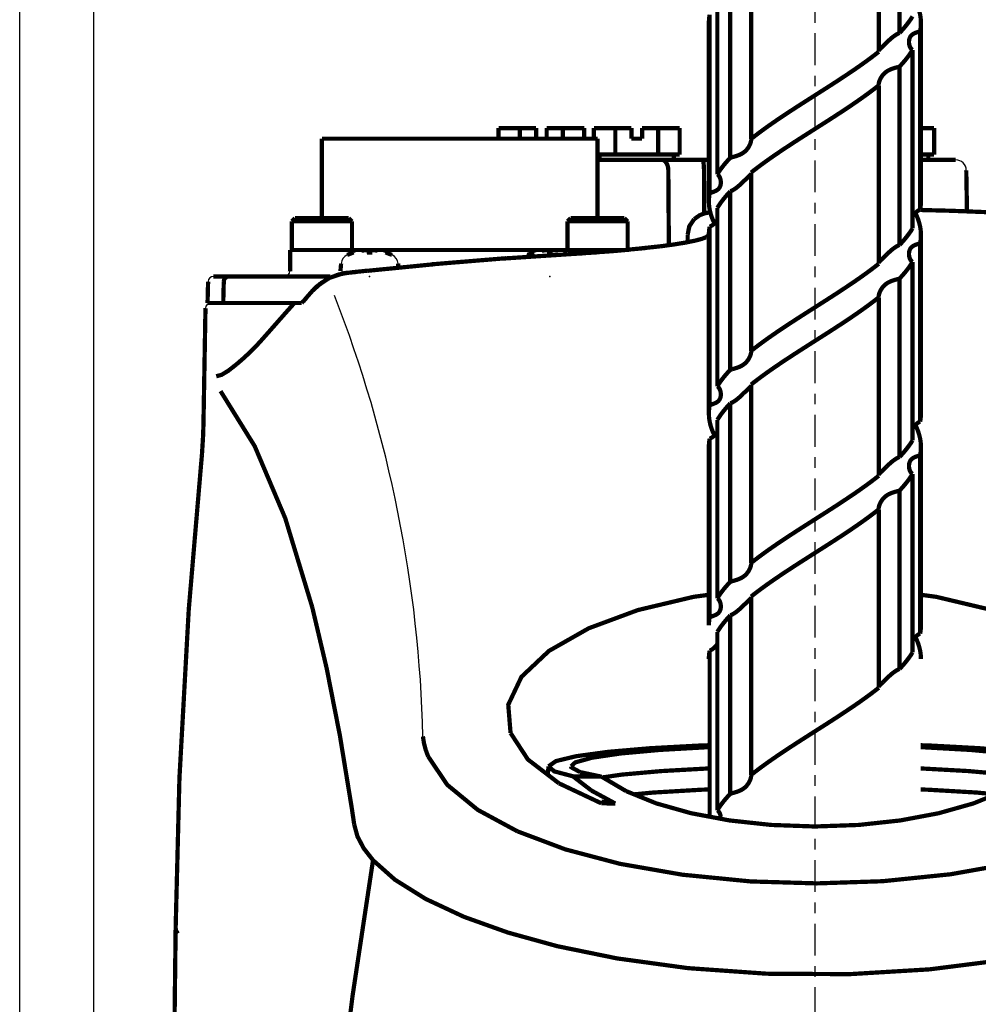
# Model space of a CAD drawing. Extents: x -2314 to 735, y -1341 to 1255.
# Drawn here: x -1058 to -968, y -201 to -108 of the extents above; entities that cross this region are included whole.
import ezdxf

# ---------------------------------------------------------------- set-up
doc = ezdxf.new("R2010")
doc.units = 0
doc.linetypes.add('CENTER', pattern=[6, 3, -1, 1, -1])
for name, color, linetype in [('L151_', 151, 'CONTINUOUS'), ('L1_', 1, 'CONTINUOUS'), ('L22_', 22, 'CONTINUOUS'), ('L252_', 252, 'CONTINUOUS'), ('L253_', 253, 'CONTINUOUS')]:
    doc.layers.add(name, color=color, linetype=linetype)

msp = doc.modelspace()

# ---------------------------------------------------------------- linework, layer by layer
at = {"layer": 'L151_', "linetype": 'CENTER'}
msp.add_line((-983.0625, 185.0513), (-983.0625, -700.3902), dxfattribs=at)
at = {"layer": 'L151_', "linetype": 'BYBLOCK', "const_width": 0.4}
for points in [[(-1012.904, -118.8904), (-1012.904, -117.8902)], [(-1012.904, -117.8902), (-1009.363, -117.8902)], [(-1010.883, -118.8904), (-1010.883, -117.8902)], [(-1009.362, -117.8902), (-1009.362, -118.8902)], [(-1008.362, -117.8902), (-1008.362, -118.8902)], [(-1008.362, -117.8902), (-1004.821, -117.8902)], [(-1006.842, -118.8901), (-1006.842, -117.8902)], [(-1004.821, -118.89), (-1004.821, -117.8902)], [(-1003.904, -118.8899), (-1003.904, -117.8902)], [(-1003.904, -117.8902), (-1000.363, -117.8902)], [(-1001.883, -120.3902), (-1001.883, -117.8902)], [(-1000.362, -117.8902), (-1000.362, -118.8902)], [(-999.3625, -117.8902), (-999.3625, -118.8902)], [(-999.3625, -117.8902), (-995.821, -117.8902)], [(-997.8418, -120.3902), (-997.8418, -117.8902)], [(-995.821, -120.3902), (-995.821, -117.8902)], [(-973.0625, -117.8902), (-971.821, -117.8902)], [(-971.821, -120.3902), (-971.821, -117.8902)], [(-1029.563, -118.8902), (-1003.563, -118.8902)], [(-1029.563, -126.391), (-1029.563, -118.8906)], [(-1003.563, -126.3901), (-1003.563, -118.8898)], [(-1000.362, -118.8902), (-999.3625, -118.8902)], [(-1003.563, -120.3902), (-995.8211, -120.3902)], [(-1003.563, -120.8902), (-993.0625, -120.8902)], [(-1003.362, -120.8902), (-1003.362, -120.3902)], [(-997.5134, -120.8902), (-997.4328, -120.8986), (-997.3535, -120.9235), (-997.2769, -120.9647), (-997.2042, -121.0212), (-997.1367, -121.0924), (-997.0756, -121.1769), (-997.0217, -121.2734), (-996.9761, -121.3801), (-996.9395, -121.4954), (-996.9124, -121.6174), (-996.8954, -121.7438), (-996.8889, -121.8727)], [(-996.3625, -120.8902), (-996.3625, -120.3902)], [(-993.6703, -120.8902), (-993.6517, -120.8986), (-993.6334, -120.9235), (-993.6157, -120.9647), (-993.5989, -121.0212), (-993.5833, -121.0924), (-993.5692, -121.1769), (-993.5568, -121.2734), (-993.5463, -121.3801), (-993.5378, -121.4954), (-993.5316, -121.6174), (-993.5276, -121.7438), (-993.5261, -121.8727)], [(-973.0625, -120.3902), (-971.821, -120.3902)], [(-973.0625, -120.8902), (-969.7875, -120.8902)], [(-972.3625, -120.8902), (-972.3625, -120.3902)], [(-996.838, -128.9332), (-996.8888, -121.8727)], [(-993.4964, -125.9969), (-993.5261, -121.8727)], [(-968.7205, -125.7005), (-968.7873, -121.8727)], [(-1032.403, -126.6902), (-1032.103, -126.3902)], [(-1032.103, -126.3911), (-1027.023, -126.3909)], [(-1026.723, -126.6909), (-1027.023, -126.3909)], [(-1006.403, -126.6902), (-1006.103, -126.3902)], [(-1006.103, -126.3903), (-1001.023, -126.3901)], [(-1000.723, -126.6901), (-1001.023, -126.3901)], [(-994.4422, -126.4761), (-994.8936, -127.1243), (-995.0625, -127.9322)], [(-993.5206, -125.9554), (-993.9354, -126.117), (-994.4422, -126.4761)], [(-993.0799, -125.8619), (-993.1977, -125.8804), (-993.5206, -125.9554)], [(-964.972, -125.8965), (-970.3304, -125.6898), (-973.08, -125.6207)], [(-1032.403, -129.3911), (-1032.403, -126.6911)], [(-1032.403, -126.6911), (-1026.723, -126.6911)], [(-1026.723, -129.3909), (-1026.723, -126.6909)], [(-1006.403, -126.6902), (-1000.723, -126.6901)], [(-1006.402, -129.3903), (-1006.403, -126.6903)], [(-1000.722, -129.3732), (-1000.723, -126.6901)], [(-994.4944, -126.5367), (-994.915, -127.179), (-995.0625, -127.9322)], [(-993.3485, -128.1956), (-993.7277, -128.3428), (-994.339, -128.5071), (-995.1995, -128.6832)], [(-995.0625, -127.9322), (-995.0625, -128.6183)], [(-993.1127, -127.97), (-993.1616, -128.0704), (-993.3485, -128.1956)], [(-999.0628, -129.2112), (-1000.705, -129.3621)], [(-997.6055, -129.0421), (-999.3669, -129.2287)], [(-995.1995, -128.6832), (-996.2999, -128.8638), (-997.6055, -129.0421)], [(-1032.563, -129.3911), (-1000.907, -129.3901)], [(-1032.563, -129.3911), (-1032.563, -131.3911)], [(-1026.563, -129.6205), (-1027.177, -129.8593)], [(-1026.563, -129.6205), (-1026.559, -129.6267)], [(-1025.799, -129.4519), (-1025.828, -129.4562)], [(-1025.328, -129.4562), (-1025.329, -129.4512), (-1025.332, -129.4465), (-1025.337, -129.4424), (-1025.345, -129.4387), (-1025.354, -129.4355), (-1025.365, -129.4326), (-1025.377, -129.4302), (-1025.391, -129.4283), (-1025.406, -129.4268), (-1025.422, -129.4255), (-1025.439, -129.4247), (-1025.457, -129.4243), (-1025.476, -129.4241), (-1025.495, -129.4244), (-1025.515, -129.4248), (-1025.536, -129.4256), (-1025.557, -129.4266), (-1025.577, -129.4279), (-1025.598, -129.4293), (-1025.619, -129.431), (-1025.64, -129.4328), (-1025.661, -129.4348), (-1025.682, -129.437), (-1025.702, -129.4393), (-1025.723, -129.4417), (-1025.744, -129.4443), (-1025.765, -129.447), (-1025.786, -129.45), (-1025.799, -129.4519)], [(-1025.328, -129.6268), (-1025.328, -129.4562)], [(-1025.063, -129.6205), (-1025.107, -129.6207), (-1025.151, -129.6212), (-1025.195, -129.6221), (-1025.239, -129.6233), (-1025.283, -129.6248), (-1025.328, -129.6268)], [(-1024.797, -129.6268), (-1024.842, -129.6248), (-1024.886, -129.6232), (-1024.93, -129.6221), (-1024.975, -129.6212), (-1025.019, -129.6207), (-1025.063, -129.6205)], [(-1024.297, -129.4562), (-1024.328, -129.4517), (-1024.357, -129.4475), (-1024.386, -129.4437), (-1024.414, -129.4402), (-1024.442, -129.4371), (-1024.469, -129.4344), (-1024.494, -129.432), (-1024.519, -129.4299), (-1024.542, -129.4282), (-1024.565, -129.4268), (-1024.587, -129.4257), (-1024.607, -129.4249), (-1024.626, -129.4244), (-1024.644, -129.4242), (-1024.661, -129.4242), (-1024.677, -129.4245), (-1024.692, -129.425), (-1024.706, -129.4257), (-1024.719, -129.4267), (-1024.73, -129.4279), (-1024.741, -129.4291), (-1024.75, -129.4306), (-1024.759, -129.4323), (-1024.766, -129.434), (-1024.773, -129.436), (-1024.779, -129.438), (-1024.784, -129.4402), (-1024.788, -129.4426), (-1024.791, -129.445), (-1024.794, -129.4476), (-1024.796, -129.4503), (-1024.797, -129.4532), (-1024.797, -129.4562)], [(-1024.797, -129.6268), (-1024.797, -129.4562)], [(-1023.566, -129.6268), (-1023.563, -129.6205)], [(-1023.563, -129.6205), (-1022.948, -129.8593)], [(-1012.21, -130.1702), (-1019.146, -130.7409)], [(-1006.178, -129.7845), (-1012.539, -130.206)], [(-1009.563, -129.6205), (-1010.177, -129.8593)], [(-1009.563, -129.6205), (-1009.559, -129.6267)], [(-1008.799, -129.4519), (-1008.827, -129.4562)], [(-1008.328, -129.4562), (-1008.329, -129.4512), (-1008.332, -129.4465), (-1008.337, -129.4424), (-1008.345, -129.4387), (-1008.354, -129.4355), (-1008.365, -129.4326), (-1008.377, -129.4302), (-1008.391, -129.4283), (-1008.406, -129.4268), (-1008.422, -129.4255), (-1008.439, -129.4247), (-1008.457, -129.4243), (-1008.476, -129.4241), (-1008.495, -129.4244), (-1008.515, -129.4248), (-1008.536, -129.4256), (-1008.557, -129.4266), (-1008.577, -129.4279), (-1008.598, -129.4293), (-1008.619, -129.431), (-1008.64, -129.4328), (-1008.661, -129.4348), (-1008.682, -129.437), (-1008.702, -129.4393), (-1008.723, -129.4417), (-1008.744, -129.4443), (-1008.765, -129.447), (-1008.786, -129.45), (-1008.799, -129.4519)], [(-1008.328, -129.6268), (-1008.328, -129.4562)], [(-1008.063, -129.6205), (-1008.107, -129.6207), (-1008.151, -129.6212), (-1008.195, -129.6221), (-1008.239, -129.6233), (-1008.283, -129.6248), (-1008.328, -129.6268)], [(-1007.797, -129.6268), (-1007.842, -129.6248), (-1007.886, -129.6232), (-1007.93, -129.6221), (-1007.975, -129.6212), (-1008.019, -129.6207), (-1008.063, -129.6205)], [(-1007.297, -129.4562), (-1007.328, -129.4517), (-1007.357, -129.4475), (-1007.386, -129.4437), (-1007.414, -129.4402), (-1007.442, -129.4371), (-1007.468, -129.4344), (-1007.494, -129.432), (-1007.519, -129.4299), (-1007.542, -129.4282), (-1007.565, -129.4268), (-1007.587, -129.4257), (-1007.607, -129.4249), (-1007.626, -129.4244), (-1007.644, -129.4242), (-1007.661, -129.4242), (-1007.677, -129.4245), (-1007.692, -129.425), (-1007.706, -129.4257), (-1007.719, -129.4267), (-1007.73, -129.4279), (-1007.741, -129.4291), (-1007.75, -129.4306), (-1007.759, -129.4323), (-1007.766, -129.434), (-1007.773, -129.436), (-1007.779, -129.438), (-1007.784, -129.4402), (-1007.788, -129.4426), (-1007.791, -129.445), (-1007.794, -129.4476), (-1007.796, -129.4503), (-1007.797, -129.4532), (-1007.797, -129.4562)], [(-1007.797, -129.6268), (-1007.797, -129.4562)], [(-1006.566, -129.6268), (-1006.563, -129.6205)], [(-1006.178, -129.7845), (-1006.179, -129.7731)], [(-1005.008, -129.7125), (-1006.178, -129.7845)], [(-1003.649, -129.6187), (-1005.387, -129.725)], [(-1002.159, -129.5032), (-1003.733, -129.6131)], [(-1002.563, -129.3903), (-1002.563, -129.5319)], [(-1000.606, -129.3665), (-1002.159, -129.5032)], [(-1027.75, -130.6783), (-1027.813, -131.3902)], [(-1018.892, -130.7293), (-1025.235, -131.3544)], [(-1022.375, -130.6783), (-1022.342, -131.0477)], [(-1039.793, -131.8902), (-1028.78, -131.8902)], [(-1038.327, -131.8902), (-1038.39, -131.8943), (-1038.451, -131.9067), (-1038.511, -131.927), (-1038.567, -131.955), (-1038.62, -131.9902), (-1038.667, -132.032), (-1038.71, -132.0798), (-1038.745, -132.1327), (-1038.774, -132.1898), (-1038.795, -132.2502), (-1038.809, -132.313), (-1038.815, -132.3771)], [(-1032.576, -131.4033), (-1032.576, -131.3902)], [(-1027.139, -131.5374), (-1027.557, -131.5958), (-1028.915, -132.0486), (-1030.078, -132.855), (-1030.399, -133.1841)], [(-1028.841, -132.0286), (-1029.666, -132.5302)], [(-1027.993, -131.709), (-1028.841, -132.0288)], [(-1027.165, -131.5516), (-1027.993, -131.7091)], [(-1026.202, -131.4554), (-1027.165, -131.5516)], [(-1027.165, -131.5516), (-1027.139, -131.5374)], [(-1025.237, -131.3431), (-1026.784, -131.5025)], [(-1025.235, -131.3543), (-1025.237, -131.343)], [(-1040.346, -134.3902), (-1040.293, -132.3771)], [(-1038.866, -134.3902), (-1038.815, -132.3771)], [(-1029.667, -132.5303), (-1030.417, -133.2238)], [(-1031.003, -133.8907), (-1031.295, -134.2291)], [(-1030.4, -133.1841), (-1031.143, -134.0304)], [(-1030.417, -133.2237), (-1030.4, -133.1841)], [(-1040.732, -145.8021), (-1040.541, -134.8816)], [(-1040.345, -134.3902), (-1031.72, -134.3902)], [(-1040.04, -134.3902), (-1031.602, -134.3902)], [(-1039.045, -134.3902), (-1031.461, -134.3902)], [(-1034.831, -137.4224), (-1032.894, -135.2237), (-1032.146, -134.3902)], [(-1031.269, -134.1763), (-1031.461, -134.3901)], [(-1031.269, -134.1763), (-1031.295, -134.2286)], [(-1031.267, -134.1749), (-1031.269, -134.1763)], [(-1036.35, -139.0499), (-1035.907, -138.6077), (-1035.395, -138.0547), (-1034.831, -137.4224)], [(-1037.581, -140.1497), (-1037.002, -139.6478), (-1036.35, -139.0499)], [(-1039.525, -141.3035), (-1039.033, -141.1744), (-1038.385, -140.7833), (-1037.581, -140.1497)], [(-1040.219, -142.2598), (-1040.219, -142.2593)], [(-1030.471, -163.0941), (-1033.017, -154.7), (-1035.9, -147.8983), (-1039.12, -142.7051)], [(-1040.376, -144.0623), (-1040.376, -144.06)], [(-1040.732, -145.795), (-1040.763, -146.8848), (-1040.877, -148.7427)], [(-1040.877, -148.7427), (-1040.95, -149.559)], [(-1040.95, -149.5538), (-1042.119, -163.3179), (-1042.997, -179.2217), (-1043.355, -193.377)], [(-1011.768, -174.9573), (-1011.984, -172.2911), (-1010.739, -169.6609), (-1008.14, -167.2125), (-1004.393, -165.0811), (-999.7602, -163.3636), (-994.5084, -162.1153), (-993.0799, -161.9241)], [(-973.08, -161.9195), (-971.6236, -162.1141), (-966.3711, -163.3616), (-961.7375, -165.0787), (-957.9895, -167.2095), (-955.3884, -169.6578), (-954.1414, -172.2877)], [(-1026.739, -182.0684), (-1027.867, -175.1846), (-1029.111, -168.8587), (-1030.471, -163.0941)], [(-1019.54, -177.1756), (-1019.771, -176.5504), (-1019.935, -175.9183), (-1020.032, -175.2808)], [(-1007.205, -179.7068), (-1010.133, -177.4588), (-1011.768, -174.9573)], [(-993.0799, -176.116), (-993.8535, -176.1395), (-998.5878, -176.3963), (-1002.562, -176.7383), (-1005.579, -177.1492), (-1007.486, -177.6085), (-1008.188, -178.1077)], [(-1006.062, -178.1082), (-1005.662, -177.7339), (-1004.082, -177.2911), (-1001.386, -176.8917), (-997.7214, -176.5572), (-993.2844, -176.3052), (-993.0799, -176.2989)], [(-957.9372, -178.1077), (-958.6392, -177.6085), (-960.5462, -177.1492), (-963.563, -176.7383), (-967.5377, -176.3963), (-972.2722, -176.1395), (-973.08, -176.1151)], [(-973.08, -176.2979), (-972.8406, -176.3052), (-968.4036, -176.5572), (-964.7388, -176.8917), (-962.0432, -177.2911), (-960.4631, -177.7339), (-960.0631, -178.1082)], [(-1011.125, -184.2339), (-1014.861, -182.2127), (-1017.735, -179.8514), (-1019.54, -177.1756)], [(-1008.257, -178.899), (-1008.188, -178.1077)], [(-1008.188, -178.1077), (-1007.644, -178.5799), (-1005.887, -179.0438)], [(-1005.195, -178.6553), (-1006.04, -178.1971), (-1006.062, -178.1082)], [(-1003.069, -179.1461), (-1001.216, -178.8799), (-997.5599, -178.5533), (-993.1596, -178.3077), (-993.0799, -178.3052)], [(-973.08, -178.304), (-972.9654, -178.3077), (-968.5651, -178.5533), (-964.9086, -178.8799), (-963.056, -179.1461)], [(-1005.887, -179.0438), (-1004.125, -180.3995)], [(-1003.174, -179.0843), (-1005.887, -179.0439)], [(-1003.174, -179.0843), (-1005.195, -178.6554)], [(-1000.87, -180.4429), (-1003.174, -179.0841)], [(-962.9511, -179.0843), (-965.2601, -180.4454), (-968.1077, -181.6026), (-971.3907, -182.5294), (-975.0239, -183.211), (-978.9421, -183.6346), (-983.0625, -183.7803)], [(-1003.208, -181.5933), (-1007.205, -179.7069)], [(-1004.125, -180.3995), (-1001.898, -181.6105)], [(-1000.117, -180.7491), (-998.3248, -180.5789), (-993.735, -180.3101), (-993.0799, -180.2889)], [(-973.08, -180.2879), (-972.3901, -180.3101), (-967.8002, -180.5789), (-966.0078, -180.7491)], [(-983.0625, -183.7803), (-987.1927, -183.6339), (-991.1166, -183.2088), (-994.7505, -182.5257), (-998.0288, -181.5987), (-1000.87, -180.4429)], [(-1026.517, -183.5762), (-1026.738, -182.0684)], [(-951.2318, -182.1912), (-954.9158, -184.1959), (-959.3701, -185.8897), (-964.4603, -187.2545), (-970.272, -188.2877), (-976.6578, -188.942), (-982.8826, -189.1485), (-989.1224, -188.9639), (-995.5672, -188.3275), (-1001.447, -187.3021), (-1006.605, -185.9378), (-1011.125, -184.2339)], [(-1001.898, -181.6104), (-1003.208, -181.5932)], [(-1001.898, -181.6104), (-1003.19, -181.4507)], [(-1024.739, -186.962), (-1025.617, -185.8392), (-1026.212, -184.7078), (-1026.517, -183.5762)], [(-1024.739, -186.962), (-1026.671, -199.7674), (-1028.271, -212.6182), (-1029.539, -225.5067)], [(-941.3864, -186.962), (-943.5345, -188.8607), (-946.5536, -190.7215), (-950.3292, -192.451), (-954.6459, -193.9527), (-959.4974, -195.2459), (-965.3837, -196.3882), (-972.2427, -197.2571), (-979.7936, -197.7108), (-987.605, -197.6685), (-995.0398, -197.1424), (-1001.713, -196.2271), (-1007.366, -195.0714), (-1012.026, -193.7835), (-1016.164, -192.3023), (-1019.772, -190.6148), (-1022.663, -188.8074), (-1024.739, -186.962)], [(-1043.355, -193.377), (-1043.541, -209.0808)], [(-1043.355, -193.3775), (-1043.312, -193.6092), (-1043.148, -193.8814)]]:
    msp.add_lwpolyline(points, dxfattribs=at)
at = {"layer": 'L151_', "linetype": 'BYBLOCK'}
for centre, radius, start, end in [((-969.7872, -121.8902), 1, 0.9999999, 90), ((-1026.754, -130.7654), 1, 115.0166, 175), ((-1025.063, -134.3902), 4.99297, 98.81331, 107.4404), ((-1025.063, -134.3902), 4.99297, 72.55956, 81.18669), ((-1023.371, -130.7654), 1, 5, 64.98341), ((-1009.754, -130.7654), 1, 115.0166, 134.4937), ((-1008.063, -134.3902), 4.99297, 98.81331, 107.4404), ((-1008.063, -134.3902), 4.99297, 72.55956, 81.18669), ((-1008.063, -134.3902), 5, 67.52407, 72.5424), ((-1039.793, -132.3902), 0.5, 90, 178.5), ((-1033.076, -131.3902), 0.5, 270, 358.5), ((-1142.566, -178.2108), 122.5682, 1.36984, 21.29442), ((-1040.041, -134.8901), 0.5, 90.00255, 179)]:
    msp.add_arc(centre, radius, start, end, dxfattribs=at)
at = {"layer": 'L1_', "linetype": 'BYBLOCK'}
for p, q in [((-1058.063, -383.3902), (-1058.063, 177)), ((-1051.058, -267.8946), (-1051.058, 145))]:
    msp.add_line(p, q, dxfattribs=at)
at = {"layer": 'L22_', "linetype": 'BYBLOCK', "const_width": 0.4}
for points in [[(-975.0787, -108.919), (-975.0787, -92.08911)], [(-977.0409, -110.6913), (-977.0409, -93.86139)], [(-989.0841, -118.919), (-989.0841, -102.0891)], [(-991.0463, -120.6913), (-991.0463, -103.8614)], [(-992.2692, -122.2524), (-992.2692, -105.4224)], [(-973.5926, -105.8975), (-973.5312, -106.0185), (-973.4099, -106.2923), (-973.3065, -106.566), (-973.2212, -106.8396), (-973.1541, -107.1133), (-973.1052, -107.387), (-973.0747, -107.6608), (-973.0627, -107.9346), (-973.0625, -107.9753)], [(-992.9874, -107.1947), (-993.0309, -107.4688), (-993.0558, -107.743), (-993.0625, -107.9753)], [(-992.9874, -124.0246), (-992.9874, -107.1947)], [(-975.0787, -108.919), (-974.8391, -108.6585), (-974.6132, -108.398), (-974.4017, -108.1378), (-974.2047, -107.8777), (-974.0226, -107.6178), (-973.8558, -107.358)], [(-993.0625, -124.8052), (-993.0625, -107.9752)], [(-973.1376, -108.7558), (-973.2186, -108.7806), (-973.2983, -108.8061), (-973.3765, -108.8323), (-973.4529, -108.8587), (-973.5271, -108.8857), (-973.5985, -108.9145), (-973.6668, -108.945), (-973.7318, -108.9772), (-973.7933, -109.0123), (-973.851, -109.0504), (-973.9048, -109.0914), (-973.9543, -109.1361), (-973.9994, -109.1851), (-974.04, -109.2377), (-974.0757, -109.2941), (-974.1064, -109.3545), (-974.1323, -109.4185), (-974.1532, -109.4847), (-974.1691, -109.5533), (-974.1803, -109.6242), (-974.1869, -109.6952), (-974.189, -109.7663)], [(-973.0625, -107.9753), (-973.0692, -108.2084), (-973.0942, -108.4821), (-973.1376, -108.7558)], [(-973.1376, -125.5857), (-973.1376, -108.7558)], [(-973.0625, -124.8052), (-973.0625, -107.9752)], [(-976.2886, -109.8141), (-976.2115, -109.7402), (-976.1322, -109.6652), (-976.0511, -109.5893), (-975.9702, -109.516), (-975.89, -109.4458), (-975.8105, -109.3782), (-975.7321, -109.3145), (-975.6552, -109.255), (-975.5798, -109.1993), (-975.5052, -109.1475), (-975.4312, -109.0993), (-975.3582, -109.055), (-975.2864, -109.0148), (-975.2158, -108.9788), (-975.1465, -108.9468), (-975.0787, -108.919)], [(-974.189, -109.7663), (-974.187, -109.838), (-974.1808, -109.9082), (-974.1707, -109.9771), (-974.1569, -110.0447), (-974.1394, -110.1097), (-974.1184, -110.1721), (-974.094, -110.232), (-974.0665, -110.2879), (-974.0359, -110.3398), (-974.0027, -110.3878), (-973.9677, -110.4307), (-973.9313, -110.4682), (-973.8939, -110.5007), (-973.8558, -110.5281)], [(-981.7702, -113.9802), (-981.3458, -113.7068), (-980.9247, -113.4336), (-980.5072, -113.1602), (-980.0938, -112.8863), (-979.6854, -112.6121), (-979.283, -112.3377), (-978.8869, -112.0629), (-978.4983, -111.7878), (-978.1187, -111.5131), (-977.749, -111.2388), (-977.3895, -110.9649), (-977.0409, -110.6913)], [(-977.0409, -110.5974), (-977.0375, -110.5864), (-977.0244, -110.5588), (-977.0061, -110.5295), (-976.9828, -110.4984)], [(-976.9828, -110.4984), (-976.9547, -110.4656), (-976.9216, -110.4299), (-976.8839, -110.3913), (-976.8416, -110.3499)], [(-976.8416, -110.3499), (-976.6314, -110.1479)], [(-976.6314, -110.1479), (-976.2886, -109.8141)], [(-973.8558, -110.5281), (-974.0226, -110.7878), (-974.2047, -111.0478), (-974.4017, -111.3079), (-974.6132, -111.5681), (-974.8391, -111.8285), (-975.0787, -112.0891)], [(-973.8558, -127.358), (-973.8558, -110.5281)], [(-975.4484, -112.1932), (-975.5427, -112.2207), (-975.6364, -112.2499), (-975.7289, -112.2808), (-975.8201, -112.3134), (-975.9095, -112.3486), (-975.9965, -112.3866), (-976.0812, -112.4272), (-976.1635, -112.4714), (-976.2433, -112.5195), (-976.3203, -112.5711), (-976.3943, -112.6266), (-976.4654, -112.6865), (-976.533, -112.7502), (-976.5965, -112.8163), (-976.6558, -112.8849), (-976.7107, -112.9558), (-976.7613, -113.0272), (-976.8073, -113.0987), (-976.8491, -113.1706), (-976.8866, -113.2411), (-976.92, -113.3102), (-976.9493, -113.378), (-976.9747, -113.4431), (-976.9963, -113.5056), (-977.0141, -113.5654), (-977.0281, -113.6213), (-977.0385, -113.6732), (-977.0452, -113.7211), (-977.0485, -113.764), (-977.049, -113.7853)], [(-975.2616, -112.1399), (-975.4484, -112.1932)], [(-975.0787, -112.0891), (-975.2616, -112.1399)], [(-975.0787, -128.919), (-975.0787, -112.0891)], [(-983.4881, -115.0762), (-982.6262, -114.5273), (-981.7702, -113.9802)], [(-977.0409, -113.8614), (-977.3895, -114.135), (-977.749, -114.4089), (-978.1187, -114.6831), (-978.4983, -114.9579), (-978.8869, -115.233), (-979.283, -115.5078), (-979.6854, -115.7822), (-980.0938, -116.0564), (-980.5072, -116.3303), (-980.9247, -116.6037), (-981.3458, -116.8769), (-981.7702, -117.1502)], [(-977.049, -113.7853), (-977.0487, -113.8015), (-977.046, -113.8339), (-977.0409, -113.8614)], [(-977.0409, -130.6913), (-977.0409, -113.8614)], [(-984.3494, -115.6267), (-983.4881, -115.0762)], [(-989.0841, -118.919), (-988.733, -118.6434), (-988.3718, -118.3684), (-988.0015, -118.0938), (-987.623, -117.8199), (-987.2368, -117.5466), (-986.8428, -117.2732), (-986.4417, -116.9997), (-986.0344, -116.7261), (-985.6207, -116.4521), (-985.2012, -116.1773), (-984.7769, -115.902), (-984.3494, -115.6267)], [(-981.7702, -117.1502), (-982.6262, -117.6974), (-983.4881, -118.2463)], [(-990.7702, -120.614), (-990.6775, -120.5875), (-990.5848, -120.5605), (-990.4926, -120.5318), (-990.4011, -120.5013), (-990.3107, -120.4692), (-990.2215, -120.4342), (-990.1338, -120.3962), (-990.0479, -120.3553), (-989.9645, -120.3107), (-989.8837, -120.2622), (-989.8058, -120.21), (-989.7313, -120.1543), (-989.6604, -120.0946), (-989.5931, -120.0314), (-989.5301, -119.9659), (-989.4713, -119.898), (-989.4167, -119.8278), (-989.3663, -119.7572), (-989.3204, -119.6862), (-989.2787, -119.6148), (-989.241, -119.5445), (-989.2073, -119.4752), (-989.1776, -119.4071), (-989.1518, -119.3414), (-989.1297, -119.2781), (-989.1115, -119.2172), (-989.0972, -119.1603), (-989.0866, -119.1076), (-989.0797, -119.0589), (-989.0765, -119.0156), (-989.076, -118.9951)], [(-984.3494, -118.7968), (-984.7769, -119.0721), (-985.2012, -119.3474), (-985.6207, -119.6222), (-986.0344, -119.8962), (-986.4417, -120.1697), (-986.8428, -120.4432), (-987.2368, -120.7166), (-987.623, -120.99), (-988.0015, -121.2639), (-988.3718, -121.5384), (-988.733, -121.8135), (-989.0841, -122.0891)], [(-989.076, -118.9951), (-989.0764, -118.978), (-989.079, -118.9459), (-989.0841, -118.919)], [(-983.4881, -118.2463), (-984.3494, -118.7968)], [(-992.2692, -122.2524), (-992.1013, -121.9911), (-991.9185, -121.7303), (-991.7212, -121.4699), (-991.5098, -121.2099), (-991.2847, -120.9504), (-991.0463, -120.6913)], [(-991.0463, -120.6913), (-990.9548, -120.6661), (-990.7702, -120.614)], [(-991.936, -123.0141), (-991.9377, -122.9481), (-991.9436, -122.8778), (-991.9534, -122.8086), (-991.967, -122.7404), (-991.9844, -122.6747), (-992.0054, -122.6114), (-992.0301, -122.5505), (-992.0579, -122.4936), (-992.0889, -122.4409), (-992.1226, -122.3922), (-992.1581, -122.3489), (-992.1944, -122.3114), (-992.2316, -122.2792), (-992.2692, -122.2524)], [(-989.5509, -122.6881), (-989.8274, -122.9576)], [(-989.4886, -122.6277), (-989.5509, -122.6881)], [(-989.2774, -122.4247), (-989.3746, -122.5186), (-989.4886, -122.6277)], [(-989.1392, -122.2783), (-989.1664, -122.3104), (-989.1985, -122.3454), (-989.2356, -122.3836), (-989.2774, -122.4247)], [(-989.0841, -122.1832), (-989.0869, -122.1925), (-989.0994, -122.2194), (-989.1169, -122.248), (-989.1392, -122.2783)], [(-989.0841, -138.919), (-989.0841, -122.0891)], [(-992.9874, -124.0246), (-992.9051, -123.9994), (-992.8245, -123.9736), (-992.7459, -123.9473), (-992.6696, -123.9208), (-992.5956, -123.8938), (-992.5246, -123.8651), (-992.4566, -123.8347), (-992.3919, -123.8026), (-992.3307, -123.7676), (-992.2733, -123.7295), (-992.2197, -123.6886), (-992.1705, -123.6441), (-992.1257, -123.5955), (-992.0855, -123.5434), (-992.05, -123.4876), (-992.0195, -123.428), (-991.9937, -123.3648), (-991.9728, -123.2993), (-991.9567, -123.2313), (-991.9453, -123.1611), (-991.9384, -123.0905), (-991.936, -123.0141)], [(-989.8275, -122.9576), (-989.9014, -123.0286), (-989.9763, -123.0998), (-990.0522, -123.1712), (-990.1292, -123.2414), (-990.207, -123.3103), (-990.2852, -123.3779), (-990.3641, -123.4429), (-990.4435, -123.5054), (-990.5232, -123.5652), (-990.6025, -123.6212), (-990.6815, -123.6731), (-990.7598, -123.7211), (-990.8357, -123.7641), (-990.9086, -123.8016), (-990.9788, -123.834), (-991.0463, -123.8614)], [(-993.0625, -124.8052), (-993.0558, -124.5727), (-993.0309, -124.2987), (-992.9874, -124.0246)], [(-991.0463, -123.8614), (-991.2847, -124.1205), (-991.5098, -124.38), (-991.7212, -124.64), (-991.9185, -124.9004), (-992.1013, -125.1612), (-992.2692, -125.4224)], [(-991.0463, -140.6913), (-991.0463, -123.8614)], [(-992.5323, -126.8831), (-992.5939, -126.7618), (-992.7151, -126.4882), (-992.8184, -126.2146), (-992.9037, -125.941), (-992.9709, -125.6674), (-993.0198, -125.3938), (-993.0502, -125.1203), (-993.0623, -124.8466), (-993.0625, -124.8052)], [(-992.2692, -142.2524), (-992.2692, -125.4224)], [(-973.8558, -126.2074), (-973.8076, -126.1416), (-973.7543, -126.0735), (-973.6984, -126.0078), (-973.6399, -125.9446), (-973.579, -125.8837), (-973.5167, -125.8269), (-973.4525, -125.7742), (-973.3871, -125.7256), (-973.3225, -125.6822), (-973.2594, -125.6447), (-973.1977, -125.6125), (-973.1376, -125.5857)], [(-973.1376, -125.5857), (-973.0941, -125.3116), (-973.0692, -125.0375), (-973.0625, -124.8052)], [(-973.5927, -125.8973), (-973.5328, -126.0152), (-973.4112, -126.2891), (-973.3076, -126.5629), (-973.222, -126.8366), (-973.1546, -127.1105), (-973.1055, -127.3847), (-973.0748, -127.6591), (-973.0627, -127.9334), (-973.0625, -127.9753)], [(-992.9874, -127.1947), (-993.0309, -127.4688), (-993.0558, -127.7428), (-993.0625, -127.9753)], [(-992.2692, -126.5731), (-992.2703, -126.5747), (-992.321, -126.6436), (-992.3742, -126.7112), (-992.4298, -126.7762), (-992.4878, -126.8387), (-992.5479, -126.8986), (-992.6095, -126.9545), (-992.6728, -127.0064), (-992.7372, -127.0545), (-992.8013, -127.0974), (-992.8643, -127.1349), (-992.9265, -127.1673), (-992.9874, -127.1947)], [(-992.9874, -144.0246), (-992.9874, -127.1947)], [(-975.0787, -128.919), (-974.8382, -128.6575), (-974.6119, -128.3965), (-974.4003, -128.1361), (-974.2036, -127.8762), (-974.022, -127.6168), (-973.8558, -127.358)], [(-993.0625, -144.8052), (-993.0625, -127.9753)], [(-973.0625, -127.9753), (-973.0692, -128.2076), (-973.0941, -128.4817), (-973.1376, -128.7558)], [(-973.0625, -144.8052), (-973.0625, -127.9753)], [(-976.2287, -129.7567), (-976.0783, -129.6144), (-976.0014, -129.5441), (-975.9235, -129.4749), (-975.8448, -129.4068), (-975.7654, -129.3412), (-975.6851, -129.2779), (-975.6044, -129.217), (-975.524, -129.1602), (-975.4438, -129.1075), (-975.3644, -129.0589), (-975.2878, -129.0156), (-975.215, -128.978), (-975.1453, -128.9459), (-975.0787, -128.919)], [(-973.1376, -128.7558), (-973.2197, -128.7809), (-973.3, -128.8067), (-973.3784, -128.8329), (-973.4545, -128.8592), (-973.5281, -128.8861), (-973.599, -128.9147), (-973.6671, -128.9451), (-973.7319, -128.9772), (-973.7934, -129.0123), (-973.8512, -129.0505), (-973.9052, -129.0917), (-973.9547, -129.1366), (-973.9999, -129.1856), (-974.0405, -129.2384), (-974.076, -129.2948), (-974.1068, -129.3552), (-974.1326, -129.4192), (-974.1534, -129.4854), (-974.1693, -129.554), (-974.1804, -129.6247), (-974.1869, -129.6957), (-974.189, -129.7663)], [(-973.1376, -145.5857), (-973.1376, -128.7558)], [(-976.8469, -130.355), (-976.7503, -130.2618), (-976.6376, -130.1538)], [(-976.6376, -130.1538), (-976.5759, -130.0941)], [(-976.5759, -130.0941), (-976.3021, -129.8273)], [(-976.3021, -129.8273), (-976.2287, -129.7567)], [(-974.189, -129.7663), (-974.1869, -129.8383), (-974.1807, -129.9084), (-974.1707, -129.9772), (-974.1569, -130.0448), (-974.1394, -130.1098), (-974.1184, -130.1722), (-974.094, -130.232), (-974.0665, -130.2879), (-974.036, -130.3398), (-974.0027, -130.3878), (-973.9677, -130.4307), (-973.9313, -130.4682), (-973.894, -130.5007), (-973.8558, -130.5281)], [(-981.7788, -133.9857), (-981.3524, -133.7111), (-980.9285, -133.4361), (-980.5083, -133.1609), (-980.0925, -132.8854), (-979.682, -132.6098), (-979.2784, -132.3346), (-978.8828, -132.06), (-978.4954, -131.7858), (-978.1169, -131.5118), (-977.7479, -131.238), (-977.389, -130.9645), (-977.0409, -130.6913)], [(-977.0409, -130.5973), (-977.038, -130.5874), (-977.0252, -130.5604), (-977.0076, -130.5316), (-976.9851, -130.5012)], [(-976.9851, -130.5012), (-976.9577, -130.4691), (-976.9255, -130.434), (-976.8885, -130.396), (-976.8469, -130.355)], [(-973.8558, -130.5281), (-974.022, -130.7869), (-974.2036, -131.0462), (-974.4003, -131.3061), (-974.6119, -131.5666), (-974.8382, -131.8276), (-975.0787, -132.0891)], [(-973.8558, -147.358), (-973.8558, -130.5281)], [(-975.0787, -132.0891), (-975.1699, -132.1143), (-975.3539, -132.1662)], [(-975.0787, -148.919), (-975.0787, -132.0891)], [(-975.3539, -132.1662), (-975.4463, -132.1926), (-975.5386, -132.2195), (-975.6306, -132.2481), (-975.722, -132.2784), (-975.8127, -132.3106), (-975.9022, -132.3456), (-975.9904, -132.3838), (-976.0768, -132.425), (-976.1609, -132.4699), (-976.2424, -132.519), (-976.3211, -132.5717), (-976.3962, -132.6281), (-976.4677, -132.6886), (-976.5354, -132.7526), (-976.5988, -132.8188), (-976.6578, -132.8873), (-976.7123, -132.958), (-976.7625, -133.029), (-976.8082, -133.1002), (-976.8496, -133.1716), (-976.8869, -133.2417), (-976.9201, -133.3105), (-976.9493, -133.3781), (-976.9747, -133.4431), (-976.9963, -133.5055), (-977.0141, -133.5653), (-977.0281, -133.6212), (-977.0385, -133.6731), (-977.0452, -133.7211), (-977.0485, -133.7641), (-977.049, -133.7853)], [(-977.0409, -133.8614), (-977.389, -134.1346), (-977.7479, -134.4081), (-978.1169, -134.6819), (-978.4954, -134.9558), (-978.8828, -135.2301), (-979.2784, -135.5047), (-979.682, -135.7799), (-980.0925, -136.0555), (-980.5083, -136.331), (-980.9285, -136.6062), (-981.3524, -136.8812), (-981.7788, -137.1558)], [(-977.049, -133.7853), (-977.0487, -133.8015), (-977.046, -133.834), (-977.0409, -133.8614)], [(-977.0409, -150.6913), (-977.0409, -133.8614)], [(-984.3508, -135.6276), (-983.4945, -135.0803), (-982.6354, -134.5332)], [(-982.6354, -134.5332), (-981.7788, -133.9857)], [(-989.0841, -138.919), (-988.7348, -138.6449), (-988.3751, -138.3708), (-988.0057, -138.0968), (-987.6275, -137.8231), (-987.2409, -137.5494), (-986.8461, -137.2754), (-986.4435, -137.0009), (-986.0341, -136.726), (-985.6193, -136.4511), (-985.2, -136.1765), (-984.7767, -135.9019), (-984.3508, -135.6276)], [(-981.7788, -137.1558), (-982.6354, -137.7033)], [(-982.6354, -137.7033), (-983.4945, -138.2504), (-984.3508, -138.7977)], [(-990.6719, -140.5859), (-990.5771, -140.5582), (-990.483, -140.5287), (-990.3898, -140.4974), (-990.2976, -140.4643), (-990.2073, -140.4283), (-990.1189, -140.3894), (-990.0328, -140.3475), (-989.9495, -140.3021), (-989.8691, -140.2529), (-989.7919, -140.2001), (-989.7181, -140.1437), (-989.6477, -140.0833), (-989.5811, -140.0193), (-989.5182, -139.9527), (-989.4592, -139.8831), (-989.4042, -139.8108), (-989.3534, -139.7377), (-989.3067, -139.6636), (-989.2643, -139.5887), (-989.2267, -139.5159), (-989.1939, -139.4455), (-989.1655, -139.3773), (-989.1416, -139.3131), (-989.1221, -139.2538), (-989.1065, -139.1985), (-989.0942, -139.147), (-989.0853, -139.0992), (-989.0794, -139.0553), (-989.0764, -139.0153), (-989.076, -138.9953)], [(-984.3508, -138.7977), (-984.7767, -139.072), (-985.2, -139.3466), (-985.6193, -139.6212), (-986.0341, -139.896), (-986.4435, -140.1709), (-986.8461, -140.4455), (-987.2409, -140.7195), (-987.6275, -140.9932), (-988.0057, -141.2669), (-988.3751, -141.5409), (-988.7348, -141.815), (-989.0841, -142.0891)], [(-989.076, -138.9953), (-989.0763, -138.9793), (-989.0789, -138.9472), (-989.0841, -138.919)], [(-992.2692, -142.2524), (-992.1017, -141.9917), (-991.9193, -141.7313), (-991.7221, -141.471), (-991.5106, -141.2109), (-991.2852, -140.951), (-991.0463, -140.6913)], [(-991.0463, -140.6913), (-990.8606, -140.6397)], [(-990.8605, -140.6397), (-990.6719, -140.5859)], [(-991.936, -143.0141), (-991.9374, -142.9545), (-991.943, -142.8835), (-991.9526, -142.8135), (-991.9661, -142.7446), (-991.9834, -142.6781), (-992.0044, -142.6143), (-992.029, -142.5529), (-992.0568, -142.4957), (-992.0878, -142.4425), (-992.1216, -142.3935), (-992.1572, -142.3498), (-992.1938, -142.312), (-992.2313, -142.2795), (-992.2692, -142.2524)], [(-989.1408, -142.2804), (-989.1685, -142.3128), (-989.201, -142.348), (-989.238, -142.386), (-989.2796, -142.4268)], [(-989.0841, -142.1831), (-989.087, -142.1929), (-989.1, -142.2204), (-989.118, -142.2496), (-989.1408, -142.2804)], [(-989.0841, -158.919), (-989.0841, -142.0891)], [(-992.9874, -144.0246), (-992.9052, -143.9995), (-992.8239, -143.9735), (-992.7442, -143.9467), (-992.6658, -143.9195), (-992.5896, -143.8915), (-992.5167, -143.8617), (-992.4473, -143.8302), (-992.3817, -143.797), (-992.3204, -143.7612), (-992.2638, -143.7228), (-992.2117, -143.6818), (-992.1642, -143.6378), (-992.1214, -143.5905), (-992.0833, -143.5402), (-992.0494, -143.4864), (-992.0198, -143.4289), (-991.9948, -143.3679), (-991.9741, -143.3042), (-991.9579, -143.2375), (-991.9462, -143.168), (-991.9389, -143.0977), (-991.936, -143.0266), (-991.936, -143.0141)], [(-989.8295, -142.9595), (-989.9036, -143.0308), (-989.9788, -143.1021), (-990.0549, -143.1737), (-990.132, -143.2439), (-990.2097, -143.3127), (-990.2879, -143.3801), (-990.3666, -143.4449), (-990.4457, -143.507), (-990.5251, -143.5666), (-990.604, -143.6222), (-990.6827, -143.6739), (-990.7606, -143.7216), (-990.8362, -143.7643), (-990.9088, -143.8017), (-990.9789, -143.834), (-991.0463, -143.8614)], [(-989.552, -142.6892), (-989.8294, -142.9595)], [(-989.4897, -142.6288), (-989.552, -142.6892)], [(-989.2796, -142.4268), (-989.3762, -142.5201), (-989.4897, -142.6288)], [(-993.0625, -144.8052), (-993.0558, -144.5716), (-993.0308, -144.298), (-992.9874, -144.0246)], [(-991.0463, -143.8614), (-991.2852, -144.1211), (-991.5106, -144.381), (-991.7221, -144.6411), (-991.9193, -144.9013), (-992.1017, -145.1618), (-992.2692, -145.4224)], [(-991.0463, -160.6913), (-991.0463, -143.8614)], [(-992.5324, -146.8831), (-992.5912, -146.7674), (-992.713, -146.4933), (-992.8171, -146.2186), (-992.9031, -145.9435), (-992.9706, -145.6686), (-993.0198, -145.3941), (-993.0503, -145.1197), (-993.0623, -144.8455), (-993.0625, -144.8052)], [(-973.1376, -145.5857), (-973.0941, -145.3116), (-973.0692, -145.0374), (-973.0625, -144.8052)], [(-992.2692, -162.2524), (-992.2692, -145.4224)], [(-973.8558, -146.2074), (-973.8081, -146.1422), (-973.7548, -146.0741), (-973.6989, -146.0083), (-973.6403, -145.9449), (-973.5793, -145.884), (-973.5169, -145.8271), (-973.4527, -145.7744), (-973.3873, -145.7256), (-973.3226, -145.6823), (-973.2595, -145.6447), (-973.1977, -145.6125), (-973.1376, -145.5857)], [(-973.5927, -145.8973), (-973.533, -146.0146), (-973.4115, -146.2884), (-973.3079, -146.562), (-973.2223, -146.8356), (-973.1548, -147.1095), (-973.1056, -147.3839), (-973.0749, -147.6586), (-973.0627, -147.9332), (-973.0625, -147.9753)], [(-992.2692, -146.5732), (-992.2702, -146.5746), (-992.3218, -146.6447), (-992.3759, -146.7132), (-992.432, -146.7787), (-992.4901, -146.841), (-992.5497, -146.9003), (-992.6108, -146.9557), (-992.6735, -147.007), (-992.7371, -147.0544), (-992.8006, -147.097), (-992.8635, -147.1344), (-992.9258, -147.167), (-992.9874, -147.1947)], [(-992.9874, -147.1947), (-993.0308, -147.4681), (-993.0558, -147.7417), (-993.0625, -147.9753)], [(-992.9874, -164.0246), (-992.9874, -147.1947)], [(-975.0787, -148.919), (-974.8381, -148.6574), (-974.6119, -148.3964), (-974.4003, -148.136), (-974.2036, -147.8761), (-974.022, -147.6167), (-973.8558, -147.358)], [(-993.0625, -164.8052), (-993.0625, -147.9753)], [(-973.1376, -148.7558), (-973.2195, -148.7809), (-973.2998, -148.8066), (-973.3781, -148.8328), (-973.4541, -148.8591), (-973.5276, -148.886), (-973.5986, -148.9146), (-973.6666, -148.9449), (-973.7314, -148.977), (-973.7928, -149.012), (-973.8506, -149.05), (-973.9044, -149.0911), (-973.954, -149.1358), (-973.9991, -149.1847), (-974.0397, -149.2373), (-974.0754, -149.2935), (-974.1062, -149.3539), (-974.1321, -149.418), (-974.1531, -149.4844), (-974.1691, -149.5533), (-974.1804, -149.6247), (-974.187, -149.6965), (-974.189, -149.7663)], [(-973.0625, -147.9753), (-973.0692, -148.2075), (-973.0941, -148.4817), (-973.1376, -148.7558)], [(-973.1376, -165.5857), (-973.1376, -148.7558)], [(-973.0625, -164.8052), (-973.0625, -147.9753)], [(-976.2292, -149.7572), (-976.0788, -149.6148), (-976.0018, -149.5444), (-975.9239, -149.4752), (-975.8452, -149.4071), (-975.7657, -149.3414), (-975.6853, -149.2781), (-975.6045, -149.2172), (-975.5241, -149.1603), (-975.4439, -149.1076), (-975.3644, -149.0589), (-975.2878, -149.0156), (-975.215, -148.978), (-975.1452, -148.9459), (-975.0787, -148.919)], [(-977.0409, -150.5973), (-977.038, -150.5875), (-977.0253, -150.5605), (-977.0076, -150.5318), (-976.9852, -150.5013)], [(-976.9852, -150.5013), (-976.9579, -150.4692), (-976.9257, -150.4342), (-976.8888, -150.3962), (-976.8472, -150.3553)], [(-976.8472, -150.3553), (-976.7507, -150.2622), (-976.6381, -150.1543)], [(-976.6381, -150.1543), (-976.5764, -150.0946)], [(-976.5764, -150.0946), (-976.3026, -149.8278)], [(-976.3027, -149.8278), (-976.2292, -149.7572)], [(-973.8558, -150.5281), (-974.022, -150.7868), (-974.2036, -151.0461), (-974.4003, -151.306), (-974.6119, -151.5665), (-974.8381, -151.8275), (-975.0787, -152.0891)], [(-974.189, -149.7663), (-974.1867, -149.8419), (-974.1801, -149.9135), (-974.1695, -149.9838), (-974.1549, -150.0529), (-974.1367, -150.1186), (-974.1151, -150.1809), (-974.0904, -150.2399), (-974.0629, -150.2945), (-974.0332, -150.3443), (-974.0015, -150.3897), (-973.9676, -150.4308), (-973.9319, -150.4675), (-973.8945, -150.5), (-973.8558, -150.5281)], [(-973.8558, -167.358), (-973.8558, -150.5281)], [(-981.7791, -153.9859), (-981.3533, -153.7117), (-980.9299, -153.437), (-980.5099, -153.162), (-980.0941, -152.8865), (-979.6833, -152.6107), (-979.2793, -152.3352), (-978.8827, -152.0599), (-978.4943, -151.7849), (-978.1152, -151.5105), (-977.7463, -151.2368), (-977.388, -150.9638), (-977.0409, -150.6913)], [(-975.3538, -152.1662), (-975.446, -152.1925), (-975.5383, -152.2194), (-975.6302, -152.248), (-975.7216, -152.2783), (-975.8123, -152.3104), (-975.9017, -152.3454), (-975.9899, -152.3836), (-976.0763, -152.4247), (-976.1603, -152.4696), (-976.2418, -152.5186), (-976.3205, -152.5713), (-976.3957, -152.6277), (-976.4672, -152.6881), (-976.535, -152.7521), (-976.5984, -152.8183), (-976.6573, -152.8869), (-976.712, -152.9576), (-976.7623, -153.0286), (-976.808, -153.0998), (-976.8494, -153.1712), (-976.8867, -153.2414), (-976.92, -153.3103), (-976.9493, -153.3779), (-976.9747, -153.4429), (-976.9962, -153.5054), (-977.014, -153.5652), (-977.0281, -153.6212), (-977.0385, -153.6731), (-977.0452, -153.7211), (-977.0485, -153.7641), (-977.049, -153.7853)], [(-975.0787, -152.0891), (-975.1699, -152.1143), (-975.3538, -152.1662)], [(-975.0787, -168.919), (-975.0787, -152.0891)], [(-982.6345, -154.5326), (-981.7791, -153.9858)], [(-977.0409, -153.8614), (-977.388, -154.1338), (-977.7463, -154.4069), (-978.1152, -154.6806), (-978.4943, -154.955), (-978.8827, -155.23), (-979.2793, -155.5053), (-979.6833, -155.7808), (-980.0941, -156.0566), (-980.5099, -156.3321), (-980.9299, -156.6071), (-981.3533, -156.8818), (-981.7791, -157.1559)], [(-977.049, -153.7853), (-977.0487, -153.8016), (-977.046, -153.834), (-977.0409, -153.8614)], [(-977.0409, -170.6913), (-977.0409, -153.8614)], [(-984.3511, -155.6278), (-983.4924, -155.0789), (-982.6345, -154.5326)], [(-989.0841, -158.919), (-988.7361, -158.6459), (-988.3776, -158.3727), (-988.0092, -158.0994), (-987.6319, -157.8263), (-987.2462, -157.5531), (-986.8519, -157.2794), (-986.4492, -157.0047), (-986.0395, -156.7295), (-985.6239, -156.4542), (-985.2033, -156.1787), (-984.7784, -155.903), (-984.3511, -155.6278)], [(-981.7791, -157.1559), (-982.6344, -157.7026)], [(-982.6345, -157.7027), (-983.4924, -158.249), (-984.3511, -158.7979)], [(-990.7702, -160.614), (-990.6775, -160.5875), (-990.5848, -160.5605), (-990.4926, -160.5318), (-990.4011, -160.5013), (-990.3107, -160.4692), (-990.2215, -160.4342), (-990.1338, -160.3962), (-990.0479, -160.3553), (-989.9645, -160.3107), (-989.8837, -160.2622), (-989.8058, -160.21), (-989.7313, -160.1543), (-989.6604, -160.0946), (-989.5931, -160.0314), (-989.5301, -159.9659), (-989.4713, -159.898), (-989.4167, -159.8278), (-989.3663, -159.7572), (-989.3204, -159.6862), (-989.2787, -159.6148), (-989.241, -159.5444), (-989.2073, -159.4752), (-989.1776, -159.4071), (-989.1518, -159.3414), (-989.1297, -159.2781), (-989.1115, -159.2172), (-989.0972, -159.1603), (-989.0866, -159.1076), (-989.0797, -159.0589), (-989.0765, -159.0156), (-989.076, -158.9951)], [(-984.3511, -158.7979), (-984.7784, -159.0731), (-985.2033, -159.3488), (-985.6239, -159.6243), (-986.0395, -159.8996), (-986.4492, -160.1748), (-986.8519, -160.4494), (-987.2462, -160.7232), (-987.6319, -160.9964), (-988.0092, -161.2695), (-988.3776, -161.5427), (-988.7361, -161.8159), (-989.0841, -162.0891)], [(-989.076, -158.9951), (-989.0764, -158.978), (-989.079, -158.9459), (-989.0841, -158.919)], [(-992.2692, -162.2524), (-992.1022, -161.9925), (-991.9202, -161.7325), (-991.7231, -161.4724), (-991.5116, -161.2121), (-991.2859, -160.9518), (-991.0463, -160.6913)], [(-991.0463, -160.6913), (-990.9548, -160.6661), (-990.7702, -160.614)], [(-991.936, -163.0142), (-991.9384, -162.9379), (-991.9451, -162.8654), (-991.956, -162.7941), (-991.9709, -162.7243), (-991.9895, -162.658), (-992.0113, -162.5959), (-992.036, -162.5375), (-992.0634, -162.4835), (-992.0929, -162.4343), (-992.1244, -162.3896), (-992.1579, -162.3491), (-992.1934, -162.3126), (-992.2306, -162.2804), (-992.2692, -162.2524)], [(-989.5509, -162.6881), (-989.8274, -162.9576)], [(-989.4886, -162.6277), (-989.5509, -162.6881)], [(-989.2774, -162.4247), (-989.3746, -162.5186), (-989.4886, -162.6277)], [(-989.1392, -162.2783), (-989.1664, -162.3104), (-989.1985, -162.3454), (-989.2356, -162.3836), (-989.2774, -162.4247)], [(-989.0841, -162.1832), (-989.0869, -162.1925), (-989.0994, -162.2194), (-989.1169, -162.248), (-989.1392, -162.2783)], [(-989.0841, -178.919), (-989.0841, -162.0891)], [(-992.9874, -164.0246), (-992.9052, -163.9994), (-992.8246, -163.9736), (-992.746, -163.9473), (-992.6697, -163.9209), (-992.5959, -163.8939), (-992.5249, -163.8652), (-992.457, -163.8348), (-992.3923, -163.8028), (-992.3311, -163.7678), (-992.2737, -163.7298), (-992.2202, -163.689), (-992.1709, -163.6444), (-992.126, -163.5959), (-992.0857, -163.5436), (-992.0501, -163.4877), (-992.0193, -163.4277), (-991.9933, -163.364), (-991.9724, -163.2977), (-991.9562, -163.2287), (-991.9448, -163.1572), (-991.9381, -163.0849), (-991.936, -163.0142)], [(-989.8275, -162.9576), (-989.9014, -163.0286), (-989.9763, -163.0998), (-990.0522, -163.1712), (-990.1292, -163.2414), (-990.207, -163.3103), (-990.2852, -163.3779), (-990.3641, -163.4429), (-990.4435, -163.5054), (-990.5232, -163.5652), (-990.6025, -163.6212), (-990.6815, -163.6731), (-990.7598, -163.7211), (-990.8357, -163.7641), (-990.9086, -163.8016), (-990.9788, -163.834), (-991.0463, -163.8614)], [(-993.0625, -164.8052), (-993.0559, -164.5735), (-993.0309, -164.2991), (-992.9874, -164.0246)], [(-991.0463, -163.8614), (-991.2859, -164.1219), (-991.5116, -164.3822), (-991.7231, -164.6424), (-991.9202, -164.9026), (-992.1022, -165.1626), (-992.2692, -165.4224)], [(-991.0463, -180.6913), (-991.0463, -163.8614)], [(-992.2692, -182.2524), (-992.2692, -165.4224)], [(-973.1376, -165.5857), (-973.0941, -165.3117), (-973.0692, -165.0373), (-973.0625, -164.8052)], [(-973.8558, -166.2074), (-973.8075, -166.1414), (-973.7535, -166.0726), (-973.6972, -166.0065), (-973.6386, -165.9432), (-973.578, -165.8827), (-973.5159, -165.8263), (-973.4522, -165.7739), (-973.3874, -165.7257), (-973.3231, -165.6826), (-973.26, -165.6451), (-973.1981, -165.6128), (-973.1376, -165.5857)], [(-973.5926, -165.8973), (-973.5378, -166.0046), (-973.4155, -166.2787), (-973.3108, -166.5537), (-973.2241, -166.8293), (-973.1558, -167.1051), (-973.106, -167.381), (-973.075, -167.657), (-973.0627, -167.9325), (-973.0625, -167.9753)], [(-992.9874, -167.1947), (-993.0309, -167.4692), (-993.0559, -167.7436), (-993.0625, -167.9753)], [(-992.2692, -166.5732), (-992.2703, -166.5747), (-992.321, -166.6436), (-992.3742, -166.7112), (-992.4298, -166.7762), (-992.4878, -166.8387), (-992.5479, -166.8986), (-992.6095, -166.9545), (-992.6728, -167.0064), (-992.7372, -167.0544), (-992.8013, -167.0974), (-992.8643, -167.1349), (-992.9265, -167.1673), (-992.9874, -167.1947)], [(-992.9874, -182.6847), (-992.9874, -167.1947)], [(-975.0787, -168.919), (-974.8384, -168.6578), (-974.6124, -168.397), (-974.4008, -168.1366), (-974.204, -167.8767), (-974.0222, -167.6171), (-973.8558, -167.358)], [(-976.2995, -169.8248), (-976.226, -169.7541), (-976.1513, -169.6831), (-976.0755, -169.6117), (-975.9986, -169.5415), (-975.9208, -169.4725), (-975.8422, -169.4046), (-975.763, -169.3392), (-975.6829, -169.2762), (-975.6024, -169.2157), (-975.5224, -169.1591), (-975.4426, -169.1067), (-975.3635, -169.0583), (-975.2872, -169.0152), (-975.2146, -168.9779), (-975.1451, -168.9458), (-975.0787, -168.919)], [(-976.8441, -170.3523), (-976.7479, -170.2594), (-976.6353, -170.1517)], [(-976.6353, -170.1517), (-976.5737, -170.092)], [(-976.5737, -170.092), (-976.2995, -169.8248)], [(-981.7728, -173.9819), (-981.3469, -173.7076), (-980.9241, -173.4332), (-980.5054, -173.159), (-980.0916, -172.8848), (-979.6833, -172.6107), (-979.2813, -172.3366), (-978.8861, -172.0623), (-978.4985, -171.788), (-978.1196, -171.5137), (-977.7499, -171.2395), (-977.3901, -170.9654), (-977.0409, -170.6913)], [(-977.0409, -170.5973), (-977.038, -170.5875), (-977.0248, -170.5597), (-977.0067, -170.5303), (-976.9835, -170.4992)], [(-976.9835, -170.4992), (-976.9555, -170.4665), (-976.9228, -170.4312), (-976.8856, -170.3931), (-976.8441, -170.3523)], [(-983.4916, -175.0784), (-982.6304, -174.53), (-981.7728, -173.9819)], [(-989.0841, -178.919), (-988.7332, -178.6437), (-988.3723, -178.3687), (-988.002, -178.0941), (-987.6232, -177.82), (-987.2366, -177.5464), (-986.8419, -177.2725), (-986.4397, -176.9983), (-986.0309, -176.7238), (-985.6167, -176.4494), (-985.1981, -176.1753), (-984.7758, -175.9013), (-984.3501, -175.6272)], [(-984.3501, -175.6272), (-983.4916, -175.0784)], [(-990.7701, -180.6139), (-990.6772, -180.5874), (-990.5845, -180.5604), (-990.4922, -180.5316), (-990.4007, -180.5012), (-990.3102, -180.4691), (-990.2209, -180.434), (-990.1332, -180.396), (-990.0474, -180.355), (-989.9639, -180.3104), (-989.8831, -180.2618), (-989.8052, -180.2096), (-989.7307, -180.1538), (-989.6599, -180.0941), (-989.5927, -180.0309), (-989.5296, -179.9654), (-989.4708, -179.8975), (-989.4163, -179.8273), (-989.366, -179.7567), (-989.3201, -179.6857), (-989.2785, -179.6144), (-989.2408, -179.5441), (-989.2072, -179.4749), (-989.1775, -179.4068), (-989.1517, -179.3412), (-989.1296, -179.2779), (-989.1115, -179.217), (-989.0972, -179.1602), (-989.0866, -179.1075), (-989.0797, -179.0589), (-989.0765, -179.0156), (-989.076, -178.9951)], [(-989.076, -178.9951), (-989.0764, -178.978), (-989.079, -178.9459), (-989.0841, -178.919)], [(-992.2692, -182.2524), (-992.1022, -181.9925), (-991.9201, -181.7325), (-991.7231, -181.4723), (-991.5116, -181.2121), (-991.2859, -180.9518), (-991.0463, -180.6913)], [(-991.0463, -180.6913), (-990.9548, -180.6661), (-990.7701, -180.6139)], [(-991.9452, -182.8665), (-991.9535, -182.8082), (-991.9671, -182.7401), (-991.9844, -182.6745), (-992.0056, -182.6112), (-992.0302, -182.5504), (-992.0579, -182.4936), (-992.0889, -182.4409), (-992.1226, -182.3922), (-992.1581, -182.3489), (-992.1944, -182.3114), (-992.2316, -182.2792), (-992.2692, -182.2524)]]:
    msp.add_lwpolyline(points, dxfattribs=at)
at = {"layer": 'L252_', "linetype": 'CONTINUOUS'}
for p in [(-1025.063, -131.8902), (-1008.063, -131.8902)]:
    msp.add_point(p, dxfattribs=at)
at = {"layer": 'L253_', "linetype": 'CONTINUOUS'}
msp.add_point((-1003.763, -129.3902), dxfattribs=at)

doc.saveas('drawing.dxf')
